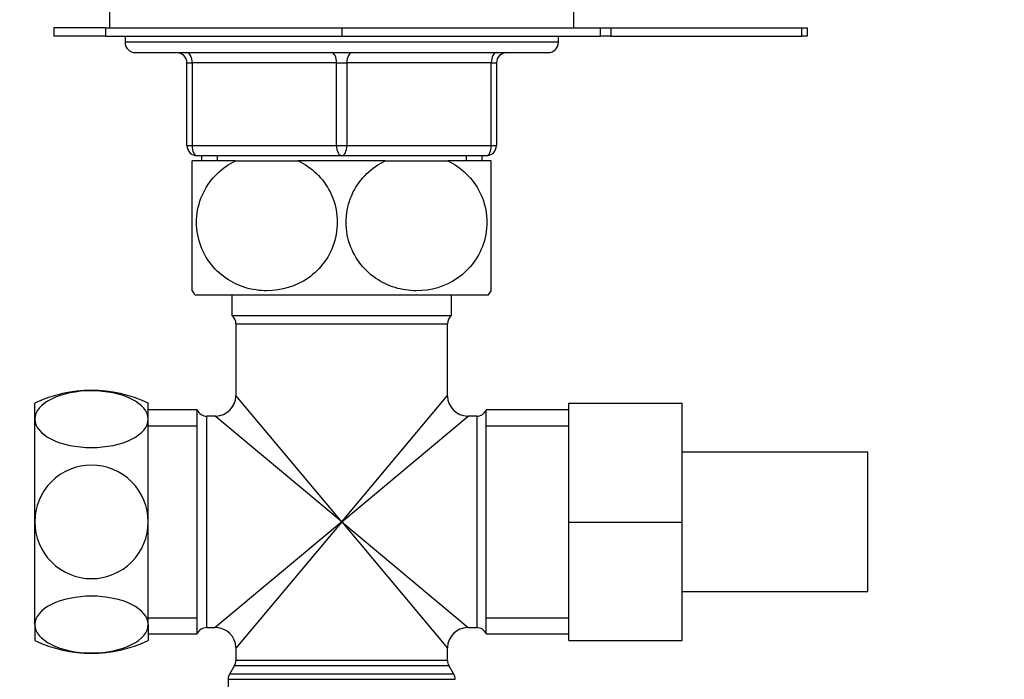
# Model space of a CAD drawing. Units: millimetres. Extents: x 0 to 1322, y 0 to 1678.
# Drawn here: x 612 to 708, y 1026 to 1090 of the extents above; entities that cross this region are included whole.
import ezdxf
from ezdxf import colors
from ezdxf.entities.mleader import LeaderData, LeaderLine
from ezdxf.math import Vec2, Vec3

# ---------------------------------------------------------------- set-up
doc = ezdxf.new("R2010")
doc.units = ezdxf.units.MM
doc.layers.add('DV1_Défaut', color=7, linetype='Continuous')
doc.layers.add('Défaut', color=7, linetype='Continuous')

# ---------------------------------------------------------------- blocks, each defined once
blk = doc.blocks.new('_DOT')
at = {"color": 0}
blk.add_line((0, 0), (-1, 0), dxfattribs=at)
at = {"color": 0, "const_width": 0.333}
blk.add_lwpolyline([(-0.1665, 0, 1), (0.1665, 0, 1)], format="xyb", close=True, dxfattribs=at)
blk = doc.blocks.new('SE')
at = {"layer": 'DV1_Défaut', "color": 7, "linetype": 'Continuous'}
for p, q in [((621.047, 1090.817), (621.047, 1089.209)), ((666.047, 1089.209), (666.047, 1090.817)), ((620.647, 1089.209), (615.647, 1089.209)), ((615.647, 1089.209), (615.647, 1088.409)), ((620.647, 1089.209), (643.547, 1089.209)), ((620.647, 1089.209), (620.647, 1088.409)), ((643.547, 1089.209), (668.628, 1089.209)), ((643.547, 1089.209), (643.547, 1088.409)), ((668.628, 1088.409), (668.628, 1089.209)), ((668.628, 1089.209), (669.628, 1089.209)), ((669.628, 1089.209), (688.147, 1089.209)), ((669.628, 1089.209), (669.628, 1088.409)), ((688.147, 1088.409), (688.147, 1089.209)), ((688.147, 1089.209), (688.647, 1089.209)), ((688.647, 1089.209), (688.647, 1088.409)), ((620.647, 1088.409), (615.647, 1088.409)), ((620.647, 1088.409), (643.547, 1088.409)), ((622.547, 1088.409), (622.547, 1087.817)), ((643.547, 1088.409), (668.628, 1088.409)), ((664.547, 1087.817), (664.547, 1088.409)), ((669.628, 1088.409), (668.628, 1088.409)), ((669.628, 1088.409), (688.147, 1088.409)), ((688.647, 1088.409), (688.147, 1088.409)), ((664.547, 1087.817), (622.547, 1087.817)), ((623.547, 1086.817), (663.547, 1086.817)), ((628.547, 1085.817), (629.047, 1085.817)), ((628.547, 1077.817), (628.547, 1085.817)), ((643.047, 1085.817), (629.047, 1085.817)), ((629.047, 1085.817), (629.047, 1077.817)), ((643.047, 1085.817), (644.047, 1085.817)), ((643.047, 1077.817), (643.047, 1085.817)), ((644.047, 1085.817), (644.047, 1077.817)), ((658.047, 1085.817), (644.047, 1085.817)), ((658.047, 1085.817), (658.547, 1085.817)), ((658.047, 1077.817), (658.047, 1085.817)), ((658.547, 1085.817), (658.547, 1077.817)), ((628.547, 1077.817), (629.047, 1077.817)), ((629.047, 1077.817), (643.047, 1077.817)), ((643.047, 1077.817), (644.047, 1077.817)), ((644.047, 1077.817), (658.047, 1077.817)), ((658.047, 1077.817), (658.547, 1077.817)), ((643.547, 1076.817), (629.547, 1076.817)), ((629.947, 1076.817), (629.947, 1076.317)), ((631.488, 1076.817), (631.488, 1076.317)), ((657.547, 1076.817), (643.547, 1076.817)), ((655.605, 1076.817), (655.605, 1076.317)), ((657.147, 1076.317), (657.147, 1076.817)), ((633.264, 1076.317), (629.047, 1076.317)), ((629.047, 1063.727), (629.047, 1076.317)), ((633.264, 1076.317), (639.329, 1076.317)), ((647.764, 1076.317), (639.329, 1076.317)), ((647.764, 1076.317), (653.829, 1076.317)), ((658.047, 1076.317), (653.829, 1076.317)), ((658.047, 1063.727), (658.047, 1076.317)), ((629.331, 1063.317), (657.763, 1063.317)), ((632.897, 1063.317), (632.897, 1061.317)), ((654.197, 1061.317), (654.197, 1063.317)), ((632.897, 1061.317), (654.197, 1061.317)), ((633.297, 1060.517), (653.797, 1060.517)), ((633.297, 1060.517), (633.297, 1053.567)), ((653.797, 1053.567), (653.797, 1060.517)), ((613.797, 1051.277), (613.797, 1052.817)), ((624.797, 1051.277), (624.797, 1052.817)), ((643.547, 1041.317), (633.297, 1053.567)), ((643.547, 1041.317), (653.797, 1053.567)), ((665.547, 1052.817), (676.547, 1052.817)), ((665.547, 1041.29), (665.547, 1052.817)), ((676.547, 1041.29), (676.547, 1052.817)), ((629.547, 1052.167), (624.797, 1052.167)), ((629.547, 1030.467), (629.547, 1052.167)), ((657.547, 1030.467), (657.547, 1052.167)), ((665.547, 1052.167), (657.547, 1052.167)), ((613.797, 1041.317), (613.797, 1051.277)), ((624.797, 1041.317), (624.797, 1051.277)), ((630.463, 1031.067), (630.463, 1051.567)), ((631.297, 1051.567), (630.463, 1051.567)), ((643.547, 1041.317), (631.297, 1051.567)), ((643.547, 1041.317), (655.797, 1051.567)), ((656.63, 1051.567), (655.797, 1051.567)), ((656.63, 1051.567), (656.63, 1031.067)), ((624.797, 1050.633), (629.547, 1050.633)), ((657.547, 1050.633), (665.547, 1050.633)), ((694.547, 1048.067), (676.547, 1048.067)), ((694.547, 1034.567), (694.547, 1048.067)), ((613.797, 1031.358), (613.797, 1041.317)), ((624.797, 1031.358), (624.797, 1041.317)), ((643.547, 1041.317), (631.297, 1031.067)), ((643.547, 1041.317), (633.297, 1029.067)), ((643.547, 1041.317), (653.797, 1029.067)), ((643.547, 1041.317), (655.797, 1031.067)), ((665.547, 1041.29), (676.547, 1041.29)), ((665.547, 1029.817), (665.547, 1041.29)), ((676.547, 1029.817), (676.547, 1041.29)), ((676.547, 1034.567), (694.547, 1034.567)), ((624.797, 1032.002), (629.547, 1032.002)), ((657.547, 1032.002), (665.547, 1032.002)), ((613.797, 1031.358), (613.797, 1029.817)), ((624.797, 1031.358), (624.797, 1029.817)), ((630.463, 1031.067), (631.297, 1031.067)), ((655.797, 1031.067), (656.63, 1031.067)), ((624.797, 1030.467), (629.547, 1030.467)), ((657.547, 1030.467), (665.547, 1030.467)), ((665.547, 1029.817), (676.547, 1029.817)), ((633.297, 1029.067), (633.297, 1027.884)), ((653.797, 1027.884), (653.797, 1029.067)), ((653.797, 1027.884), (633.297, 1027.884)), ((633.163, 1027.384), (632.681, 1026.549)), ((633.163, 1027.384), (653.931, 1027.384)), ((654.413, 1026.549), (653.931, 1027.384)), ((632.547, 1026.049), (654.547, 1026.049)), ((632.547, 1026.049), (632.547, 1021.317)), ((654.413, 1026.549), (632.681, 1026.549))]:
    blk.add_line(p, q, dxfattribs=at)
for centre, radius, start, end in [((623.547, 1087.817), 1, 180, 270), ((663.547, 1087.817), 1, 270, 0), ((627.547, 1085.817), 1, 0, 90), ((659.547, 1085.817), 1, 90, 180), ((629.547, 1077.817), 1, 180, 270), ((657.547, 1077.817), 1, 270, 0), ((639.047, 1070.36), 12, 213.54827, 215.93604), ((648.047, 1070.36), 12, 324.06396, 326.46412), ((632.297, 1060.517), 1, 0, 53.1301), ((654.797, 1060.517), 1, 126.8699, 180), ((619.297, 1041.342), 12.725, 64.39147, 115.60853), ((631.297, 1053.567), 2, 271.91891, 357.96653), ((655.797, 1053.567), 2, 181.91891, 267.96653), ((630.463, 1052.567), 1, 203.57818, 270), ((656.63, 1052.567), 1, 270, 336.42182), ((630.463, 1030.067), 1, 90, 156.42182), ((631.297, 1029.067), 2, 1.91891, 87.96653), ((655.797, 1029.067), 2, 91.91891, 177.96653), ((656.63, 1030.067), 1, 23.57818, 90), ((619.297, 1041.292), 12.725, 244.39147, 295.60853), ((632.297, 1027.884), 1, 330, 0), ((654.797, 1027.884), 1, 180, 210), ((633.547, 1026.049), 1, 150, 180), ((653.547, 1026.049), 1, 0, 30)]:
    blk.add_arc(centre, radius, start, end, dxfattribs=at)
for centre, major_axis, start_param, end_param in [((628.547, 1085.817), (0, -1), 1.570796, 3.141593), ((642.547, 1085.817), (0, -1), 1.570796, 3.141593), ((644.547, 1085.817), (0, 1), 0, 1.570796), ((658.547, 1085.817), (0, 1), 0, 1.570796), ((629.547, 1077.817), (0, 1), 1.570796, 3.141593), ((643.547, 1077.817), (0, 1), 1.570796, 3.141593), ((643.547, 1077.817), (0, 1), 3.141593, 4.712389), ((657.547, 1077.817), (0, -1), 0, 1.570796)]:
    blk.add_ellipse(centre, major_axis=major_axis, ratio=0.5, start_param=start_param, end_param=end_param, dxfattribs=at)
for points, knots in [([(639.329, 1076.317), (640.624, 1075.704), (641.754, 1074.669), (642.791, 1072.552), (643.01, 1071.79), (643.163, 1070.183), (643.09, 1069.37), (642.457, 1067.076), (641.478, 1065.783), (639.097, 1064.131), (637.688, 1063.728), (635.613, 1063.726), (634.912, 1063.826), (633.573, 1064.228), (632.934, 1064.525), (631.125, 1065.768), (630.162, 1067.022), (629.508, 1069.34), (629.432, 1070.147), (629.576, 1071.752), (629.797, 1072.534), (630.817, 1074.635), (631.965, 1075.702), (633.264, 1076.317)], [0, 0, 0, 0, 0.125, 0.125, 0.1875, 0.1875, 0.25, 0.25, 0.375, 0.375, 0.5, 0.5, 0.5625, 0.5625, 0.625, 0.625, 0.75, 0.75, 0.8125, 0.8125, 0.875, 0.875, 1, 1, 1, 1]), ([(653.829, 1076.317), (655.108, 1075.712), (656.268, 1074.642), (657.287, 1072.56), (657.512, 1071.775), (657.662, 1070.183), (657.589, 1069.363), (656.949, 1067.057), (655.967, 1065.768), (653.57, 1064.119), (652.176, 1063.723), (650.079, 1063.729), (649.394, 1063.829), (648.052, 1064.236), (647.402, 1064.544), (645.631, 1065.77), (644.644, 1067.067), (644.009, 1069.345), (643.932, 1070.165), (644.078, 1071.761), (644.297, 1072.538), (645.331, 1074.658), (646.478, 1075.708), (647.764, 1076.317)], [0, 0, 0, 0, 0.125, 0.125, 0.1875, 0.1875, 0.25, 0.25, 0.375, 0.375, 0.5, 0.5, 0.5625, 0.5625, 0.625, 0.625, 0.75, 0.75, 0.8125, 0.8125, 0.875, 0.875, 1, 1, 1, 1]), ([(624.797, 1051.277), (624.797, 1052.004), (624.201, 1052.715), (622.171, 1053.731), (620.734, 1054.029), (617.863, 1054.03), (616.435, 1053.737), (614.381, 1052.709), (613.797, 1051.995), (613.797, 1051.277)], [0, 0, 0, 0, 0.25, 0.25, 0.5, 0.5, 0.75, 0.75, 1, 1, 1, 1]), ([(613.797, 1051.277), (613.797, 1050.559), (614.391, 1049.84), (616.417, 1048.824), (617.841, 1048.525), (620.743, 1048.523), (622.168, 1048.821), (624.2, 1049.837), (624.797, 1050.55), (624.797, 1051.277)], [0, 0, 0, 0, 0.25, 0.25, 0.5, 0.5, 0.75, 0.75, 1, 1, 1, 1]), ([(624.797, 1041.317), (624.797, 1042.772), (624.201, 1044.194), (622.171, 1046.226), (620.734, 1046.823), (617.863, 1046.824), (616.435, 1046.239), (614.381, 1044.183), (613.797, 1042.754), (613.797, 1041.317)], [0, 0, 0, 0, 0.25, 0.25, 0.5, 0.5, 0.75, 0.75, 1, 1, 1, 1]), ([(613.797, 1041.317), (613.797, 1039.881), (614.391, 1038.444), (616.417, 1036.412), (617.841, 1035.813), (620.743, 1035.811), (622.168, 1036.406), (624.2, 1038.439), (624.797, 1039.863), (624.797, 1041.317)], [0, 0, 0, 0, 0.25, 0.25, 0.5, 0.5, 0.75, 0.75, 1, 1, 1, 1]), ([(624.797, 1031.358), (624.797, 1032.085), (624.201, 1032.796), (622.171, 1033.813), (620.734, 1034.111), (617.863, 1034.111), (616.435, 1033.819), (614.381, 1032.791), (613.797, 1032.076), (613.797, 1031.358)], [0, 0, 0, 0, 0.25, 0.25, 0.5, 0.5, 0.75, 0.75, 1, 1, 1, 1]), ([(613.797, 1031.358), (613.797, 1030.64), (614.391, 1029.922), (616.417, 1028.905), (617.841, 1028.606), (620.743, 1028.605), (622.168, 1028.903), (624.2, 1029.919), (624.797, 1030.631), (624.797, 1031.358)], [0, 0, 0, 0, 0.25, 0.25, 0.5, 0.5, 0.75, 0.75, 1, 1, 1, 1])]:
    blk.add_open_spline(points, degree=3, knots=knots, dxfattribs=at)

msp = doc.modelspace()

# ---------------------------------------------------------------- block references
at = {"layer": 'Défaut'}
msp.add_blockref('SE', (0, 0), dxfattribs=at)

# ---------------------------------------------------------------- leaders
at = {"layer": 'Défaut', "color": 7, "linetype": 'Continuous'}
ml = msp.add_multileader_mtext('Standard', dxfattribs=at)
ml.set_content('{\\pxsm0.9;\\fSolid Edge ISO|b1||i0||c0|p34;\\W1.;03/06/2021\\P}', color=256)
ml.set_leader_properties()
ml.set_arrow_properties(name='DOT')
ml.build(insert=Vec2(0, 0))
ml.multileader.update_dxf_attribs({"leader_type": 0, "dogleg_length": 0, "arrow_head_size": 12})
ctx = ml.context
ctx.base_point, ctx.char_height, ctx.arrow_head_size, ctx.landing_gap_size = Vec3(1061.203, 1671.247), 12, 12, 4.2
notes = []
notes.append((ctx, [(0, (0, 0, 0), (0, 0), (1, 0), 1, [])]))
ctx.mtext.insert = Vec3(1063.203, 1677.368)
for ctx, leaders in notes:
    for number, flags, end, landing, length, lines in leaders:
        leader = LeaderData()
        leader.index, (leader.has_last_leader_line, leader.has_dogleg_vector, leader.attachment_direction) = number, flags
        leader.last_leader_point, leader.dogleg_vector, leader.dogleg_length = Vec3(end), Vec3(landing), length
        for number, points, colour, breaks in lines:
            line = LeaderLine()
            line.index, line.vertices, line.color, line.breaks = number, Vec3.list(points), colors.encode_raw_color(colour), breaks
            leader.lines.append(line)
        ctx.leaders.append(leader)

doc.saveas('drawing.dxf')
